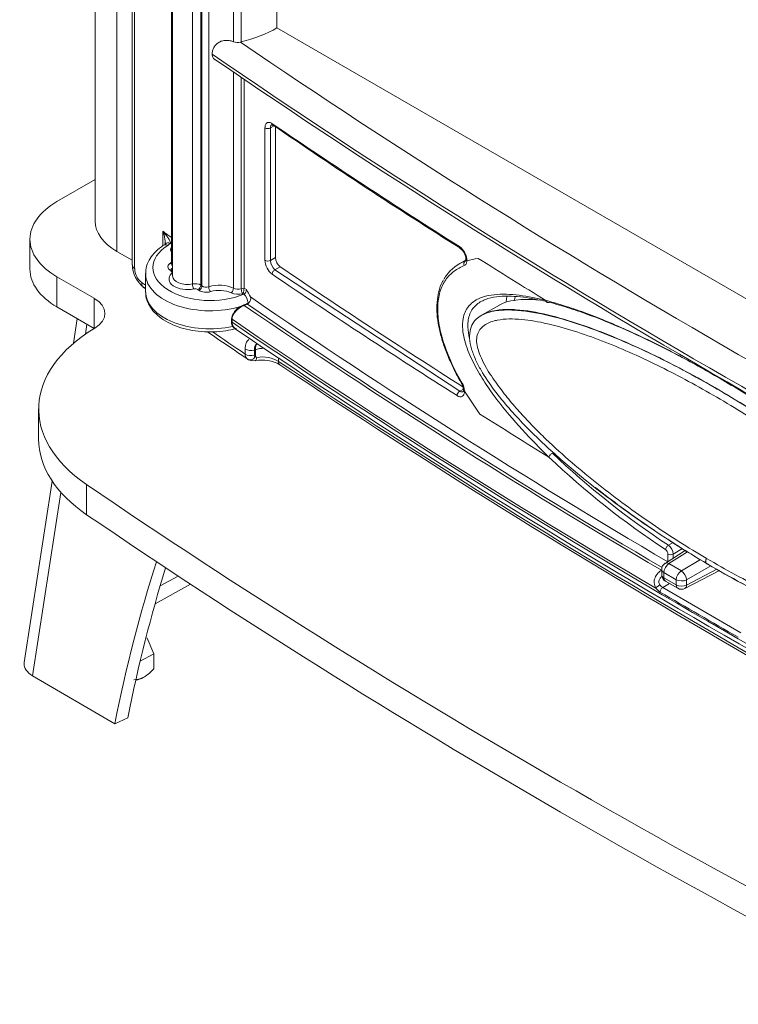
# Model space of a CAD drawing. Units: millimetres. Extents: x -3660555 to -1831732, y -10945 to 2924.
# Drawn here: x -1832609 to -1832414, y -9467 to -9200 of the extents above; entities that cross this region are included whole.
import ezdxf

# ---------------------------------------------------------------- set-up
doc = ezdxf.new("R2010")
doc.units = ezdxf.units.MM
doc.header["$LTSCALE"] = 0.2
doc.layers.add('2建築図', color=4, linetype='Continuous', lineweight=9)

msp = doc.modelspace()

# ---------------------------------------------------------------- linework, layer by layer
at = {"layer": '2建築図', "linetype": 'Continuous'}
for p, q in [((-1832539.19, -9202.62), (-1832539.19, -9082.13)), ((-1832562.1, -9272.09), (-1832562.1, -9084.64)), ((-1832559.86, -9272.43), (-1832559.86, -9084.98)), ((-1832559.55, -9272.65), (-1832559.55, -9085.2)), ((-1832557.68, -9272.85), (-1832557.68, -9085.41)), ((-1832550.97, -9206.41), (-1832550.97, -9085.79)), ((-1832548.88, -9206.46), (-1832548.88, -9085.96)), ((-1832567.8, -9142.02), (-1832567.8, -9266.65)), ((-1832567.5, -9141.33), (-1832567.5, -9269.93)), ((-1832578.47, -9145.8), (-1832578.47, -9266.86)), ((-1832577.81, -9145.04), (-1832577.81, -9267.94)), ((-1832582.67, -9263.25), (-1832582.67, -9161.35)), ((-1832588.53, -9167.67), (-1832588.53, -9255.08)), ((-1832539.19, -9202.62), (-1832281.54, -9351.37)), ((-1832550.97, -9273.24), (-1832550.97, -9214.58)), ((-1832548.88, -9273.41), (-1832548.88, -9215.99)), ((-1832548.12, -9273.21), (-1832548.12, -9216.51)), ((-1832542.44, -9265.67), (-1832542.44, -9229.74)), ((-1832539.95, -9229.19), (-1832540.97, -9229.78)), ((-1832540.97, -9229.78), (-1832540.97, -9265.7)), ((-1832539.6, -9229.43), (-1832539.6, -9264.92)), ((-1832598.9, -9249.75), (-1832588.53, -9243.77)), ((-1832570.2, -9261.78), (-1832570.2, -9257.78)), ((-1832606.22, -9259.96), (-1832606.22, -9268.12)), ((-1832567.8, -9261.21), (-1832568.08, -9261.01)), ((-1832582.67, -9263.25), (-1832578.47, -9265.67)), ((-1832540.97, -9265.7), (-1832539.6, -9264.92)), ((-1832538.31, -9267.43), (-1832539.73, -9268.25)), ((-1832488.27, -9265.81), (-1832489.73, -9266.65)), ((-1832588.8, -9275.99), (-1832598.9, -9270.17)), ((-1832598.9, -9278.33), (-1832598.9, -9270.17)), ((-1832574.85, -9269.27), (-1832574.85, -9274.17)), ((-1832567.9, -9268.61), (-1832568.22, -9268.4)), ((-1832539.73, -9268.25), (-1832489.56, -9301.18)), ((-1832559.86, -9272.43), (-1832559.55, -9272.65)), ((-1832560.31, -9273.84), (-1832560.63, -9273.62)), ((-1832548.2, -9274.86), (-1832548.39, -9274.73)), ((-1832548.12, -9273.21), (-1832547.49, -9273.64)), ((-1832588.8, -9284.16), (-1832598.9, -9278.33)), ((-1832588.8, -9284.16), (-1832588.8, -9275.99)), ((-1832549.05, -9278.17), (-1832548.15, -9277.75)), ((-1832548.07, -9277.94), (-1832548.94, -9278.34)), ((-1832547.03, -9277.31), (-1832546.81, -9277.22)), ((-1832547, -9277.41), (-1832546.81, -9277.22)), ((-1832478.8, -9277.81), (-1832483.47, -9280.5)), ((-1832593.37, -9281.52), (-1832594.4, -9288.18)), ((-1832590.76, -9283.03), (-1832591.18, -9285.71)), ((-1832551.51, -9282.47), (-1832551.51, -9281.65)), ((-1832551.35, -9281.68), (-1832551.35, -9282.5)), ((-1832547.83, -9291.12), (-1832547.83, -9289.74)), ((-1832545.32, -9290.01), (-1832545.32, -9291.39)), ((-1832545.05, -9289.92), (-1832545.05, -9291.87)), ((-1832538.77, -9292.17), (-1832538.77, -9293.08)), ((-1832489.56, -9301.18), (-1832488.56, -9300.59)), ((-1832484.11, -9307.41), (-1832488.28, -9301.15)), ((-1832603.87, -9306), (-1832603.87, -9314.16)), ((-1832600.19, -9325.59), (-1832607.8, -9374.78)), ((-1832590.84, -9334.68), (-1832590.84, -9326.52)), ((-1832597.82, -9328.64), (-1832605.52, -9378.38)), ((-1832432.94, -9342.97), (-1832431.68, -9342.24)), ((-1832428.34, -9344.38), (-1832433.82, -9347.88)), ((-1832427.76, -9344.74), (-1832432.78, -9347.95)), ((-1832429.08, -9343.89), (-1832431.63, -9345.37)), ((-1832433.05, -9347.39), (-1832433.05, -9345.36)), ((-1832431.63, -9345.37), (-1832431.63, -9346.48)), ((-1832429.42, -9349.89), (-1832424.21, -9346.88)), ((-1832422.64, -9346.5), (-1832422.61, -9346.64)), ((-1832434.81, -9349.75), (-1832434.74, -9349.71)), ((-1832434.74, -9349.56), (-1832434.74, -9350.99)), ((-1832430.8, -9352.32), (-1832434.15, -9350.38)), ((-1832434.15, -9350.38), (-1832434.15, -9351.8)), ((-1832432.78, -9347.95), (-1832429.42, -9349.89)), ((-1832428.46, -9354.7), (-1832419.1, -9349.84)), ((-1832421.44, -9348.55), (-1832428.01, -9352.34)), ((-1832428.01, -9353.76), (-1832419.76, -9349.48)), ((-1832570.87, -9353.98), (-1832566.02, -9351.32)), ((-1832434.15, -9351.8), (-1832430.8, -9353.74)), ((-1832433.74, -9352.72), (-1832430.39, -9354.65)), ((-1832430.8, -9353.74), (-1832430.8, -9352.32)), ((-1832428.01, -9352.34), (-1832428.01, -9353.76)), ((-1832572.27, -9358.83), (-1832562.64, -9353.55)), ((-1832434.47, -9354.45), (-1832432.6, -9353.38)), ((-1832434.47, -9354.45), (-1832413.26, -9366.7)), ((-1832574.76, -9368.13), (-1832574.39, -9368.19)), ((-1832574.39, -9368.2), (-1832574.39, -9368.19)), ((-1832574.39, -9368.2), (-1832572.62, -9372.39)), ((-1832572.62, -9372.39), (-1832576.32, -9374.42)), ((-1832572.63, -9376.48), (-1832572.62, -9372.39)), ((-1832605.52, -9378.38), (-1832583.23, -9391.4)), ((-1832575.5, -9378.87), (-1832575.17, -9378.69)), ((-1832579.69, -9389.75), (-1832583.23, -9391.4))]:
    msp.add_line(p, q, dxfattribs=at)
for centre, radius, start, end in [((-1832549.87, -9203.23), 3.36, 250.9102, 283.8299), ((-1831390.65, -7509.08), 2055.04, 235.68796, 244.31204), ((-1831391.87, -7511.65), 2059.28, 235.54946, 244.4328), ((-1831399.07, -7527.39), 2042.94, 235.51198, 244.43744), ((-1831497.48, -7694.12), 1855.41, 235.79583, 237.67345), ((-1831740.72, -8067.34), 1410.2, 235.46406, 237.93378), ((-1831567.67, -7846.57), 1731.07, 234.60975, 234.70697), ((-1832570.8, -9260.13), 1.7, 301.9787, 316.052), ((-1832492.46, -9265.9), 4.84, 0.8247, 54.4345), ((-1832491.7, -9265.5), 3.81, 1.7317, 53.6267), ((-1832536.24, -9264.78), 3.37, 182.4084, 232.1658), ((-1832570.72, -9266.85), 7.7, 180.1236, 233.7222), ((-1832537.38, -9265.45), 5.06, 182.4558, 232.1169), ((-1832537.45, -9265.57), 3.52, 182.1854, 229.6602), ((-1832481.95, -9284.03), 19.06, 98.0015, 107.3329), ((-1831449.95, -7619.4), 1943.96, 237.84316, 238.48112), ((-1832572.68, -9267.73), 5.13, 182.3512, 231.0964), ((-1831497.88, -7735.54), 1854.69, 235.79559, 237.6501), ((-1831490.37, -7730.42), 1885.2, 234.84312, 234.8824), ((-1831865.13, -8273.37), 1226.26, 234.6124, 234.63595), ((-1832553, -9273.11), 4.88, 340.6289, 358.891), ((-1832555.63, -9279.47), 10.01, 22.6008, 35.6094), ((-1832547.78, -9276.11), 1.47, 311.1277, 19.5368), ((-1831471.12, -7705.44), 1903.07, 235.59627, 239.63791), ((-1832547.08, -9282.18), 4.47, 116.1393, 173.309), ((-1831468.29, -7700.15), 1911.89, 235.6136, 239.63343), ((-1832548.63, -9275.84), 2.27, 308.319, 316.0184), ((-1831468.02, -7700.61), 1910.92, 235.61463, 239.61297), ((-1832549.33, -9282.49), 2.19, 179.509, 211.3803), ((-1831465.68, -7696.22), 1921.56, 235.59804, 239.65898), ((-1831389.65, -7576.19), 2064.23, 235.75188, 244.21596), ((-1832549.27, -9282.51), 2.08, 179.558, 211.8384), ((-1831865.13, -8273.37), 1226.26, 235.59197, 236.20983), ((-1831490.37, -7730.42), 1885.2, 235.55523, 235.88037), ((-1831392.18, -7581.51), 2059.41, 235.76849, 244.22735), ((-1832543.33, -9289.84), 2, 127.2073, 184.8782), ((-1832546.23, -9291.22), 1.6, 176.395, 235.8057), ((-1832544.79, -9291.41), 0.537, 178.1054, 240.1169), ((-1832545.73, -9290.38), 2.58, 229.7805, 284.1966), ((-1832543.22, -9302.64), 9.92, 60.6912, 100.9366), ((-1832544.73, -9291.54), 0.46, 225.8781, 281.2797), ((-1831285.22, -7417.44), 2255.98, 236.24402, 243.6223), ((-1831286.07, -7420.29), 2253.7, 236.24268, 243.61883), ((-1832492.03, -9300.94), 3.48, 2.7058, 31.7749), ((-1832492.97, -9301.4), 4.69, 3.0055, 30.8713), ((-1831449.18, -7660.11), 1945.42, 237.86058, 238.51058), ((-1832307.3, -9152.34), 228.31, 226.511, 236.6116), ((-1832307.29, -9152.36), 229.72, 226.5209, 236.612), ((-1832434.62, -9345.44), 1.57, 2.9099, 54.381), ((-1832434.77, -9345.53), 3.15, 3.0358, 54.5107), ((-1832432.74, -9349.56), 2, 122.5969, 180), ((-1832432.74, -9350.99), 2, 180, 240), ((-1832433.03, -9352.21), 4.08, 215.6083, 238.1613), ((-1832433.05, -9352.17), 2.68, 215.2957, 238.1276), ((-1831391.13, -7571.83), 2066.92, 239.66034, 240.33966), ((-1832429.39, -9352.92), 2, 240, 297.4031), ((-1832581.14, -9369.26), 11.16, 302.306, 319.6974), ((-1832577.9, -9374.21), 5.24, 268.4021, 297.1976)]:
    msp.add_arc(centre, radius, start, end, dxfattribs=at)
for centre, major_axis, ratio, start_param, end_param in [((-1832561.81, -9189.56), (32, 0), 0.57735, 5.128289, 5.497787), ((-1832549.69, -9205.4), (2, 0), 0.57735, -1.25484, -1.154896), ((-1832541.67, -9229.37), (-1, 0), 0.57735, 0.702579, 2.356194), ((-1832539.73, -9228.25), (0.562, 0.827), 0.622397, 2.400362, 3.165273), ((-1832539.73, -9228.25), (0.562, 0.827), 0.622397, 3.165273, 3.242306), ((-1832581.22, -9259.96), (25, 0), 0.57735, 2.356194, 3.926991), ((-1832568.53, -9255.08), (20, 0), 0.57735, 3.141593, 3.926991), ((-1832557.35, -9267.64), (15.5, 0), 0.57735, 2.404803, 5.343244), ((-1832568.83, -9263.26), (1.07, -1.69), 0.604721, 2.33068, 3.141476), ((-1832568.08, -9262.64), (1.49, -1.33), 0.725813, 2.145591, 3.124156), ((-1832572.53, -9259.69), (5, 0), 0.57735, 5.546395, 5.807407), ((-1832565.58, -9262.71), (2.5, 0), 0.57735, 2.664526, 3.638366), ((-1832488.91, -9261.58), (0.535, 0.845), 0.603284, 2.380272, 3.159308), ((-1832575.47, -9266.86), (3, 0), 0.57735, 3.141593, 3.818406), ((-1832566.3, -9267.47), (2.5, 0), 0.57735, 2.470286, 3.839724), ((-1832572.18, -9264.77), (-5, 0), 0.57735, -3.812899, -3.647955), ((-1832568.26, -9265.75), (-0.588, 0.809), 0.639325, 2.292256, 2.916292), ((-1832568.22, -9267.58), (-0.567, -0.824), 0.625473, 0.83301, 2.055986), ((-1832566.3, -9266.65), (1.5, 0), 0.57735, 3.141593, 3.790696), ((-1832541.67, -9265.3), (1, 0), 0.57735, 3.844172, 5.497787), ((-1830900.57, -8464.56), (-2148.49, 0), 0.57735, 0.703976, 0.738936), ((-1832487.59, -9266.72), (0.375, -0.927), 0.833376, 3.255371, 4.796832), ((-1832486.89, -9265.44), (0.999, -0.047), 0.610017, 3.122918, 3.910568), ((-1832581.22, -9268.12), (25, 0), 0.57735, 3.141593, 3.926991), ((-1832557.35, -9269.27), (17.5, 0), 0.57735, 3.159603, 5.206544), ((-1832563.5, -9270.74), (5, 0), 0.57735, 2.608765, 5.070684), ((-1832567.9, -9267.8), (-0.567, -0.824), 0.625473, 0.83301, 1.385766), ((-1832568.67, -9268.99), (-1, 0), 0.57735, 2.608765, 3.839724), ((-1832567.81, -9268.46), (-0.7, 0.715), 0.703309, 2.193751, 2.55801), ((-1832563.5, -9269.93), (4, 0), 0.57735, 3.119331, 3.141593), ((-1832563.5, -9269.93), (4, 0), 0.57735, 3.141593, 5.070684), ((-1832539.73, -9269.07), (0.562, 0.827), 0.622397, 0.829565, 2.400362), ((-1832573.57, -9270.64), (1.73, 2.45), 0.64117, 2.410673, 3.154294), ((-1832561.4, -9273.17), (-2, 0), 0.57735, 3.839724, 5.070684), ((-1832561.75, -9272.63), (0.211, -0.977), 0.286327, 4.06566, 5.636456), ((-1832560.63, -9272.8), (-0.567, -0.824), 0.625473, 0.83301, 2.403806), ((-1832560.31, -9273.02), (-0.567, -0.824), 0.625473, 0.83301, 2.403806), ((-1832558.4, -9272.09), (-1.5, 0), 0.57735, 0.698132, 2.06757), ((-1832554.82, -9275.9), (-6, 0), 0.57735, 4.016261, 5.209163), ((-1832557.21, -9273.36), (0.299, -0.954), 0.389136, 4.035013, 5.605809), ((-1832557.35, -9274.17), (17.5, 0), 0.57735, 3.141593, 5.071593), ((-1832561.4, -9273.99), (1, 0), 0.57735, 0.698132, 1.929091), ((-1832558.4, -9272.91), (2.5, 0), 0.57735, 3.839724, 5.209163), ((-1832554.82, -9276.72), (5, 0), 0.57735, 0.874669, 2.06757), ((-1832551.62, -9273.68), (-0.435, -0.901), 0.523579, 0.744575, 2.315372), ((-1832549.69, -9273.17), (3, 0), 0.57735, 4.016261, 5.128289), ((-1832549.69, -9272.35), (-2, 0), 0.57735, 0.874669, 1.986697), ((-1832561.81, -9256.51), (32, 0), 0.57735, -1.154896, -1.128599), ((-1832548.48, -9273.94), (0.247, -0.969), 0.329876, 4.054328, 5.625124), ((-1832548.2, -9276.5), (-0.78, 1.84), 0.481599, 4.063016, 5.563988), ((-1832595.88, -9280.08), (-10, 0), 0.57735, 2.379195, 3.92699), ((-1832548.98, -9278.24), (0.075, -0.13), 0.211336, 3.967893, 5.48071), ((-1832557.35, -9269.16), (17.5, 0), 0.57735, -1.017082, -0.939941), ((-1832548.07, -9277.81), (0.05, -0.141), 0.429355, 4.088661, 5.589633), ((-1832557.35, -9269.27), (17.64, 0), 0.57735, -1.017082, -0.960005), ((-1832546.94, -9277.38), (0.058, -0.138), 0.481599, 4.063016, 4.778919), ((-1832415.44, -9321.83), (65.54, -42), 0.268851, 2.654283, 3.00767), ((-1832465.49, -9276.18), (0.245, 0.969), 0.736216, 2.167834, 3.747369), ((-1832551.46, -9281.74), (0.15, 0), 0.57735, 0.699485, 1.910551), ((-1832551.46, -9282.55), (0.15, 0), 0.57735, 0.699485, 1.910551), ((-1832551.14, -9283.71), (0.127, 0.079), 0.644685, 0.322111, 1.583691), ((-1832548.87, -9306), (55, 0), 0.57735, 2.379196, 3.8442), ((-1832543.08, -9291.93), (-1.24, 3.8), 0.402436, 0.14985, 0.888374), ((-1832546.29, -9289), (-2, 0), 0.57735, 0.698715, 2.077111), ((-1832546.29, -9290.38), (-2, 0), 0.57735, 0.698715, 2.077111), ((-1832542.59, -9292.43), (5, 0), 0.57735, 1.578592, 2.086195), ((-1832542.59, -9294.45), (-4.99, 0.47), 0.503256, 3.891199, 5.183413), ((-1832546.04, -9290.87), (1.05, 1.7), 0.692976, 3.106355, 4.541269), ((-1832545.47, -9290.94), (-0.37, 1.97), 0.38135, 3.142352, 4.077755), ((-1832537.24, -9292.34), (1.12, 1.66), 0.627701, 2.397638, 3.128341), ((-1832537.24, -9292.34), (1.12, 1.66), 0.627701, 3.128341, 3.149902), ((-1832488.2, -9298.6), (0.867, 0.499), 0.056008, 2.557605, 3.109102), ((-1832488.2, -9298.6), (0.867, 0.499), 0.056008, 3.109102, 3.149169), ((-1832489.56, -9301.99), (0.535, 0.845), 0.603528, 0.80972, 2.380516), ((-1832487.54, -9300.76), (1, 0.021), 0.56187, 3.124737, 3.870147), ((-1832548.87, -9314.16), (55, 0), 0.57735, 3.141593, 3.8442), ((-1832464.63, -9318.65), (0.693, 0.721), 0.408281, 0.902036, 2.481139), ((-1830839.39, -8470.28), (-2295, 0), 0.57735, 0.702607, 0.868189), ((-1830839.39, -8478.44), (-2295, 0), 0.57735, 0.702607, 0.868189), ((-1832432.99, -9343.76), (0.553, 0.833), 0.543011, 0.820339, 2.391707), ((-1832510.26, -9466.42), (12.67, 209.48), 0.391411, 0.990604, 1.228302), ((-1832432.74, -9349.56), (1.08, -1.68), 0.576955, 2.330375, 3.141593), ((-1832432.34, -9344.96), (1, 0), 0.57735, 3.918743, 5.497787), ((-1832421.79, -9346.73), (0.76, 1.29), 0.572122, 1.732352, 3.189517), ((-1832421.72, -9346.77), (0.76, 1.29), 0.572321, 1.732215, 3.476517), ((-1832506.72, -9464.77), (12.67, 209.48), 0.391411, 1.009651, 1.228302), ((-1832434.81, -9350.57), (0.5, -0.866), 0.57735, -4.02311, -3.926991), ((-1832432.74, -9349.56), (2, 0), 0.57735, 3.141593, 3.926991), ((-1832432.74, -9349.56), (-1, -1.73), 0.57735, 3.953171, 5.497787), ((-1832429.39, -9351.5), (-1, -1.73), 0.57735, 3.953171, 5.497787), ((-1832429.39, -9351.5), (1, -1.73), 0.546739, 0.785741, 2.355852), ((-1832432.74, -9350.99), (2, 0), 0.57735, 3.141593, 3.926991), ((-1832432.74, -9350.99), (1, 1.73), 0.57735, 2.356194, 3.141593), ((-1832429.39, -9351.5), (2, 0), 0.57735, 3.926991, 5.471607), ((-1832435.63, -9354.18), (0.805, 0.593), 0.165637, 0.946675, 2.521673), ((-1832434.47, -9355.27), (0.505, 0.863), 0.581289, 0.788844, 2.359641), ((-1832429.39, -9352.92), (2, 0), 0.57735, 3.926991, 5.471607), ((-1832429.39, -9352.92), (1, 1.73), 0.57735, 2.356194, 3.141593), ((-1832429.39, -9352.92), (-0.92, 1.78), 0.576955, 3.141593, 3.95281), ((-1832579.83, -9376.08), (-6.5, 0.01), 0.575245, 1.935193, 2.299414)]:
    msp.add_ellipse(centre, major_axis=major_axis, ratio=ratio, start_param=start_param, end_param=end_param, dxfattribs=at)
for points, knots in [([(-1832556.79, -9209.76), (-1832556.79, -9209.45), (-1832556.75, -9209.15), (-1832556.58, -9208.54), (-1832556.46, -9208.23), (-1832556.22, -9207.79), (-1832556.12, -9207.65), (-1832555.92, -9207.38), (-1832555.81, -9207.25), (-1832555.44, -9206.89), (-1832555.17, -9206.68), (-1832554.71, -9206.42), (-1832554.55, -9206.34), (-1832554.23, -9206.22), (-1832554.06, -9206.17), (-1832553.56, -9206.04), (-1832553.21, -9206.01), (-1832552.53, -9206.01), (-1832552.2, -9206.05), (-1832551.56, -9206.19), (-1832551.26, -9206.29), (-1832550.97, -9206.41)], [0, 0, 0, 0, 0.125, 0.125, 0.25, 0.25, 0.3125, 0.3125, 0.375, 0.375, 0.5, 0.5, 0.5625, 0.5625, 0.625, 0.625, 0.75, 0.75, 0.875, 0.875, 1, 1, 1, 1]), ([(-1832555.9, -9211.32), (-1832555.95, -9211.28), (-1832556.01, -9211.24), (-1832556.14, -9211.14), (-1832556.21, -9211.08), (-1832556.35, -9210.94), (-1832556.41, -9210.87), (-1832556.57, -9210.65), (-1832556.65, -9210.48), (-1832556.76, -9210.13), (-1832556.79, -9209.95), (-1832556.79, -9209.76)], [0.5831354, 0.5831354, 0.5831354, 0.5831354, 0.625, 0.625, 0.6875, 0.6875, 0.75, 0.75, 0.875, 0.875, 1, 1, 1, 1]), ([(-1832542.44, -9229.74), (-1832542.44, -9229.58), (-1832542.42, -9229.43), (-1832542.37, -9229.15), (-1832542.34, -9229.02), (-1832542.24, -9228.79), (-1832542.18, -9228.69), (-1832542.04, -9228.52), (-1832541.96, -9228.45), (-1832541.78, -9228.35), (-1832541.68, -9228.31), (-1832541.46, -9228.28), (-1832541.35, -9228.28), (-1832541.12, -9228.32), (-1832541, -9228.35), (-1832540.74, -9228.46), (-1832540.62, -9228.53), (-1832540.49, -9228.62)], [0, 0, 0, 0, 0.125, 0.125, 0.25, 0.25, 0.375, 0.375, 0.5, 0.5, 0.625, 0.625, 0.75, 0.75, 0.875, 0.875, 1, 1, 1, 1]), ([(-1832540.61, -9228.89), (-1832540.66, -9228.93), (-1832540.71, -9228.97), (-1832540.8, -9229.08), (-1832540.84, -9229.15), (-1832540.93, -9229.37), (-1832540.97, -9229.56), (-1832540.97, -9229.78)], [0.5031084, 0.5031084, 0.5031084, 0.5031084, 0.625, 0.625, 0.75, 0.75, 1, 1, 1, 1]), ([(-1832540.64, -9228.91), (-1832540.64, -9228.91), (-1832540.62, -9228.91), (-1832540.46, -9228.95), (-1832540.32, -9229.06), (-1832540.28, -9229.09)], [0.3484341, 0.3484341, 0.3484341, 0.3484341, 0.5721681, 0.9106131, 1, 1, 1, 1]), ([(-1832569.53, -9260.8), (-1832569.53, -9260.73), (-1832569.53, -9260.67), (-1832569.54, -9260.42), (-1832569.55, -9260.23), (-1832569.63, -9259.65), (-1832569.71, -9259.26), (-1832569.92, -9258.51), (-1832570.05, -9258.14), (-1832570.2, -9257.78)], [0.3350688, 0.3350688, 0.3350688, 0.3350688, 0.375, 0.375, 0.5, 0.5, 0.75, 0.75, 1, 1, 1, 1]), ([(-1832570.2, -9257.78), (-1832569.95, -9258.04), (-1832569.72, -9258.3), (-1832569.27, -9258.84), (-1832569.06, -9259.11), (-1832568.68, -9259.66), (-1832568.51, -9259.93), (-1832568.29, -9260.35), (-1832568.23, -9260.49), (-1832568.13, -9260.76), (-1832568.09, -9260.89), (-1832568.08, -9261.01)], [0, 0, 0, 0, 0.25, 0.25, 0.5, 0.5, 0.75, 0.75, 0.875, 0.875, 1, 1, 1, 1]), ([(-1832569.9, -9261.57), (-1832570.35, -9261.88), (-1832571.45, -9262.63), (-1832573.02, -9264.17), (-1832574.25, -9266.15), (-1832574.86, -9268.01), (-1832574.79, -9269.08), (-1832574.76, -9269.5)], [0, 0, 0, 0, 0.137591, 0.396856, 0.627674, 0.874868, 1, 1, 1, 1]), ([(-1832569.54, -9260.79), (-1832569.54, -9260.83), (-1832569.52, -9261.01), (-1832569.57, -9261.25), (-1832569.62, -9261.37), (-1832569.63, -9261.36), (-1832569.58, -9261.31), (-1832569.56, -9261.3)], [0, 0, 0, 0, 0.081449, 0.422339, 0.682222, 0.902889, 1, 1, 1, 1]), ([(-1832567.81, -9266.65), (-1832567.81, -9266.67), (-1832567.81, -9266.69), (-1832567.81, -9266.7), (-1832567.81, -9266.7)], [0, 0, 0, 0, 0.2651048, 0.3975858, 0.3975858, 0.3975858, 0.3975858]), ([(-1832488.33, -9267.11), (-1832489.32, -9267.51), (-1832490.25, -9268.01), (-1832491.95, -9269.28), (-1832492.72, -9270.06), (-1832494.03, -9271.92), (-1832494.56, -9272.99), (-1832495.31, -9275.51), (-1832495.52, -9276.94), (-1832495.58, -9280), (-1832495.43, -9281.67), (-1832494.81, -9285.11), (-1832494.34, -9286.87), (-1832492.53, -9292.2), (-1832490.86, -9295.66), (-1832488.94, -9298.99)], [0, 0, 0, 0, 0.125, 0.125, 0.25, 0.25, 0.375, 0.375, 0.5, 0.5, 0.625, 0.625, 0.75, 0.75, 1, 1, 1, 1]), ([(-1832493.78, -9270.68), (-1832493.62, -9270.4), (-1832493.45, -9270.13), (-1832491.91, -9267.92), (-1832490.1, -9266.67), (-1832488.05, -9265.84)], [0.7168556, 0.7168556, 0.7168556, 0.7168556, 0.75, 0.75, 1, 1, 1, 1]), ([(-1832487.63, -9265.83), (-1832487.64, -9266), (-1832487.66, -9266.14), (-1832487.73, -9266.42), (-1832487.77, -9266.54), (-1832487.9, -9266.76), (-1832487.97, -9266.86), (-1832488.13, -9267.01), (-1832488.23, -9267.07), (-1832488.33, -9267.11)], [0, 0, 0, 0, 0.25, 0.25, 0.5, 0.5, 0.75, 0.75, 1, 1, 1, 1]), ([(-1832487.9, -9265.38), (-1832487.9, -9265.47), (-1832487.91, -9265.68), (-1832487.98, -9265.8), (-1832487.99, -9265.81), (-1832487.99, -9265.81)], [0, 0, 0, 0, 0.189899, 0.527541, 0.6759643, 0.6759643, 0.6759643, 0.6759643]), ([(-1832493.97, -9270.97), (-1832494.12, -9271.2), (-1832494.67, -9272.06), (-1832495.33, -9274.15), (-1832495.8, -9277.04), (-1832495.81, -9280.24), (-1832495.36, -9283.59), (-1832494.48, -9287.05), (-1832493.21, -9290.68), (-1832491.54, -9294.47), (-1832490.07, -9297.41), (-1832489.2, -9298.83), (-1832489.05, -9299.09)], [0, 0, 0, 0, 0.035314, 0.150768, 0.267261, 0.382137, 0.493366, 0.602102, 0.717681, 0.842129, 0.975615, 1, 1, 1, 1]), ([(-1832574.76, -9274.41), (-1832574.77, -9274.78), (-1832574.78, -9275.76), (-1832574.14, -9277.51), (-1832572.91, -9279.4), (-1832571.11, -9281.12), (-1832568.81, -9282.59), (-1832566.06, -9283.78), (-1832563, -9284.62), (-1832559.72, -9285.09), (-1832556.39, -9285.17), (-1832553.09, -9284.88), (-1832551.25, -9284.43), (-1832550.21, -9284.18)], [0, 0, 0, 0, 0.042615, 0.132631, 0.223424, 0.317577, 0.415067, 0.514198, 0.6134, 0.712316, 0.811055, 0.90985, 1, 1, 1, 1]), ([(-1832548.2, -9274.86), (-1832548.09, -9274.83), (-1832547.98, -9274.76), (-1832547.8, -9274.59), (-1832547.72, -9274.48), (-1832547.6, -9274.24), (-1832547.56, -9274.12), (-1832547.51, -9273.87), (-1832547.49, -9273.75), (-1832547.49, -9273.64)], [0, 0, 0, 0, 0.25, 0.25, 0.5, 0.5, 0.75, 0.75, 1, 1, 1, 1]), ([(-1832488.77, -9282.38), (-1832488.75, -9282.1), (-1832488.71, -9281.83), (-1832488.55, -9280.88), (-1832488.37, -9280.26), (-1832487.63, -9278.59), (-1832486.93, -9277.75), (-1832485.27, -9276.44), (-1832484.34, -9275.99), (-1832482.36, -9275.33), (-1832481.3, -9275.12), (-1832478.04, -9274.77), (-1832475.76, -9274.88), (-1832471.08, -9275.46), (-1832468.67, -9275.95), (-1832466.21, -9276.57)], [0.5192524, 0.5192524, 0.5192524, 0.5192524, 0.53125, 0.53125, 0.5625, 0.5625, 0.625, 0.625, 0.6875, 0.6875, 0.75, 0.75, 0.875, 0.875, 1, 1, 1, 1]), ([(-1832466.04, -9276.89), (-1832468.16, -9276.37), (-1832470.24, -9275.97), (-1832474.54, -9275.41), (-1832476.75, -9275.3), (-1832479.9, -9275.59), (-1832480.93, -9275.77), (-1832482.9, -9276.38), (-1832483.82, -9276.8), (-1832485.46, -9278.02), (-1832486.17, -9278.81), (-1832487.1, -9280.8), (-1832487.35, -9281.95), (-1832487.37, -9283.25)], [0.0132139, 0.0132139, 0.0132139, 0.0132139, 0.125, 0.125, 0.25, 0.25, 0.3125, 0.3125, 0.375, 0.375, 0.4375, 0.4375, 0.4920296, 0.4920296, 0.4920296, 0.4920296]), ([(-1832476.95, -9277.02), (-1832476.95, -9276.89), (-1832476.94, -9276.76), (-1832476.9, -9276.2), (-1832476.85, -9275.8), (-1832476.76, -9275.41)], [0.225322576, 0.225322576, 0.225322576, 0.225322576, 0.2265625, 0.2265625, 0.230571482, 0.230571482, 0.230571482, 0.230571482]), ([(-1832474.47, -9275.44), (-1832474.57, -9275.73), (-1832474.65, -9276.03), (-1832474.73, -9276.44), (-1832474.75, -9276.54), (-1832474.76, -9276.64)], [0.766164551, 0.766164551, 0.766164551, 0.766164551, 0.76953125, 0.76953125, 0.770551528, 0.770551528, 0.770551528, 0.770551528]), ([(-1832548.94, -9278.34), (-1832549.27, -9278.53), (-1832549.58, -9278.75), (-1832550.01, -9279.12), (-1832550.15, -9279.25), (-1832550.41, -9279.52), (-1832550.53, -9279.66), (-1832550.75, -9279.95), (-1832550.85, -9280.11), (-1832551.03, -9280.41), (-1832551.1, -9280.57), (-1832551.22, -9280.88), (-1832551.27, -9281.05), (-1832551.33, -9281.37), (-1832551.35, -9281.52), (-1832551.35, -9281.68)], [0, 0, 0, 0, 0.25, 0.25, 0.375, 0.375, 0.5, 0.5, 0.625, 0.625, 0.75, 0.75, 0.875, 0.875, 1, 1, 1, 1]), ([(-1832430.08, -9291.57), (-1832430.5, -9291.35), (-1832430.93, -9291.13), (-1832435.22, -9288.9), (-1832439.05, -9287.03), (-1832446.66, -9283.58), (-1832450.43, -9282), (-1832456.04, -9279.91), (-1832457.9, -9279.26), (-1832461.61, -9278.08), (-1832463.45, -9277.54), (-1832465.28, -9277.08)], [0.6112247, 0.6112247, 0.6112247, 0.6112247, 0.625, 0.625, 0.75, 0.75, 0.875, 0.875, 0.9375, 0.9375, 1, 1, 1, 1]), ([(-1832465.13, -9276.85), (-1832463.65, -9277.25), (-1832462.16, -9277.69), (-1832458.8, -9278.77), (-1832456.93, -9279.42), (-1832451.29, -9281.52), (-1832447.5, -9283.1), (-1832439.86, -9286.57), (-1832436.01, -9288.45), (-1832428.25, -9292.48), (-1832424.34, -9294.62), (-1832418.43, -9298.03), (-1832416.45, -9299.2), (-1832412.5, -9301.6), (-1832410.52, -9302.82), (-1832404.6, -9306.58), (-1832400.65, -9309.2), (-1832392.76, -9314.71), (-1832388.82, -9317.59), (-1832382.92, -9322.15), (-1832380.95, -9323.71), (-1832377.03, -9326.94), (-1832375.07, -9328.6), (-1832373.11, -9330.32)], [0.0122467, 0.0122467, 0.0122467, 0.0122467, 0.0625, 0.0625, 0.125, 0.125, 0.25, 0.25, 0.375, 0.375, 0.5, 0.5, 0.5625, 0.5625, 0.625, 0.625, 0.75, 0.75, 0.875, 0.875, 0.9375, 0.9375, 1, 1, 1, 1]), ([(-1832422.2, -9348.13), (-1832416.07, -9351.73), (-1832409.94, -9355.03), (-1832397.72, -9360.92), (-1832391.63, -9363.53), (-1832382.61, -9366.7), (-1832379.62, -9367.63), (-1832373.71, -9369.15), (-1832370.8, -9369.73), (-1832366.54, -9370.18), (-1832365.14, -9370.26), (-1832362.42, -9370.21), (-1832361.09, -9370.08), (-1832358.59, -9369.48), (-1832357.4, -9369.03), (-1832355.37, -9367.56), (-1832354.52, -9366.51), (-1832354.03, -9364.66), (-1832353.96, -9364.26), (-1832353.88, -9363.43), (-1832353.88, -9362.99), (-1832353.96, -9361.62), (-1832354.14, -9360.64), (-1832354.71, -9358.67), (-1832355.1, -9357.67), (-1832355.99, -9355.72), (-1832356.49, -9354.76), (-1832358.11, -9351.95), (-1832359.35, -9350.16), (-1832361.91, -9346.74), (-1832363.25, -9345.11), (-1832367.38, -9340.39), (-1832370.25, -9337.47), (-1832376.09, -9331.93), (-1832379.05, -9329.32), (-1832388.02, -9321.81), (-1832394.1, -9317.25), (-1832406.29, -9308.78), (-1832412.42, -9304.87), (-1832424.68, -9297.67), (-1832430.81, -9294.37), (-1832443.03, -9288.47), (-1832449.12, -9285.86), (-1832458.14, -9282.68), (-1832461.13, -9281.75), (-1832467.03, -9280.24), (-1832469.95, -9279.65), (-1832474.21, -9279.2), (-1832475.61, -9279.12), (-1832478.34, -9279.17), (-1832479.66, -9279.3), (-1832482.16, -9279.88), (-1832483.36, -9280.33), (-1832485.39, -9281.8), (-1832486.24, -9282.84), (-1832486.85, -9285.05), (-1832486.93, -9285.89), (-1832486.83, -9287.72), (-1832486.65, -9288.7), (-1832486.09, -9290.66), (-1832485.7, -9291.66), (-1832484.82, -9293.62), (-1832484.32, -9294.57), (-1832482.7, -9297.39), (-1832481.47, -9299.18), (-1832478.91, -9302.6), (-1832477.56, -9304.23), (-1832473.43, -9308.96), (-1832470.57, -9311.88), (-1832464.73, -9317.41), (-1832461.76, -9320.03), (-1832452.79, -9327.54), (-1832446.72, -9332.1), (-1832434.53, -9340.58), (-1832428.4, -9344.49), (-1832422.27, -9348.09)], [0, 0, 0, 0, 0.0625, 0.0625, 0.125, 0.125, 0.15625, 0.15625, 0.1875, 0.1875, 0.203125, 0.203125, 0.21875, 0.21875, 0.234375, 0.234375, 0.25, 0.25, 0.253906, 0.253906, 0.257812, 0.257812, 0.265625, 0.265625, 0.273438, 0.273438, 0.28125, 0.28125, 0.296875, 0.296875, 0.3125, 0.3125, 0.34375, 0.34375, 0.375, 0.375, 0.4375, 0.4375, 0.5, 0.5, 0.5625, 0.5625, 0.625, 0.625, 0.65625, 0.65625, 0.6875, 0.6875, 0.703125, 0.703125, 0.71875, 0.71875, 0.734375, 0.734375, 0.75, 0.75, 0.757812, 0.757812, 0.765625, 0.765625, 0.773438, 0.773438, 0.78125, 0.78125, 0.796875, 0.796875, 0.8125, 0.8125, 0.84375, 0.84375, 0.875, 0.875, 0.9375, 0.9375, 1, 1, 1, 1]), ([(-1832353.57, -9362.9), (-1832353.57, -9361.11), (-1832354.14, -9359.07), (-1832355.41, -9356.13), (-1832355.9, -9355.15), (-1832356.97, -9353.26), (-1832357.53, -9352.35), (-1832359.32, -9349.66), (-1832360.62, -9347.93), (-1832363.3, -9344.65), (-1832364.69, -9343.07), (-1832368.92, -9338.5), (-1832371.83, -9335.67), (-1832377.73, -9330.28), (-1832380.73, -9327.72), (-1832389.77, -9320.37), (-1832395.87, -9315.89), (-1832408.11, -9307.56), (-1832414.24, -9303.72), (-1832426.5, -9296.64), (-1832432.63, -9293.4), (-1832444.82, -9287.63), (-1832450.88, -9285.09), (-1832459.83, -9282.05), (-1832462.8, -9281.17), (-1832468.64, -9279.78), (-1832471.51, -9279.27), (-1832475.69, -9279), (-1832477.05, -9278.99), (-1832479.67, -9279.21), (-1832480.94, -9279.44), (-1832482.2, -9279.91), (-1832482.29, -9279.94), (-1832482.38, -9279.98)], [0, 0, 0, 0, 0.015625, 0.015625, 0.0234375, 0.0234375, 0.03125, 0.03125, 0.046875, 0.046875, 0.0625, 0.0625, 0.09375, 0.09375, 0.125, 0.125, 0.1875, 0.1875, 0.25, 0.25, 0.3125, 0.3125, 0.375, 0.375, 0.40625, 0.40625, 0.4375, 0.4375, 0.453125, 0.453125, 0.46875, 0.46875, 0.4699357, 0.4699357, 0.4699357, 0.4699357]), ([(-1832550.35, -9284.22), (-1832550.48, -9284.23), (-1832550.61, -9284.2), (-1832550.81, -9284.07), (-1832550.89, -9284), (-1832551.04, -9283.84), (-1832551.12, -9283.74), (-1832551.19, -9283.63)], [0.5393602, 0.5393602, 0.5393602, 0.5393602, 0.75, 0.75, 0.875, 0.875, 1, 1, 1, 1]), ([(-1832551.04, -9283.61), (-1832550.96, -9283.73), (-1832550.89, -9283.83), (-1832550.75, -9283.99), (-1832550.68, -9284.06), (-1832550.62, -9284.11)], [0, 0, 0, 0, 0.125, 0.125, 0.2416328, 0.2416328, 0.2416328, 0.2416328]), ([(-1832465.35, -9319.05), (-1832467.83, -9316.67), (-1832470.26, -9314.2), (-1832475.02, -9308.99), (-1832477.35, -9306.25), (-1832480.66, -9301.88), (-1832481.72, -9300.38), (-1832483.76, -9297.26), (-1832484.73, -9295.64), (-1832486.46, -9292.3), (-1832487.24, -9290.56), (-1832488.38, -9287.1), (-1832488.74, -9285.36), (-1832488.82, -9283.3), (-1832488.81, -9282.83), (-1832488.77, -9282.38)], [0, 0, 0, 0, 0.125, 0.125, 0.25, 0.25, 0.3125, 0.3125, 0.375, 0.375, 0.4375, 0.4375, 0.5, 0.5, 0.5192524, 0.5192524, 0.5192524, 0.5192524]), ([(-1832487.37, -9283.25), (-1832487.37, -9283.44), (-1832487.36, -9283.63), (-1832487.32, -9284.79), (-1832487.15, -9285.81), (-1832486.9, -9286.85)], [0.4920296, 0.4920296, 0.4920296, 0.4920296, 0.5, 0.5, 0.53866487, 0.53866487, 0.53866487, 0.53866487]), ([(-1832479.39, -9281.93), (-1832479.53, -9281.96), (-1832479.68, -9281.99), (-1832480.98, -9282.3), (-1832482.07, -9282.71), (-1832483.83, -9283.99), (-1832484.51, -9284.86), (-1832484.95, -9286.5), (-1832485.02, -9287.1), (-1832484.94, -9288.41), (-1832484.81, -9289.13), (-1832484.38, -9290.64), (-1832484.07, -9291.45), (-1832483.33, -9293.08), (-1832482.9, -9293.91), (-1832481.54, -9296.27), (-1832480.5, -9297.81), (-1832479.4, -9299.3)], [0, 0, 0, 0, 0.024123, 0.024123, 0.222191, 0.222191, 0.420259, 0.420259, 0.519293, 0.519293, 0.618327, 0.618327, 0.717361, 0.717361, 0.816395, 0.816395, 1, 1, 1, 1]), ([(-1832361.38, -9350.08), (-1832363.52, -9347.23), (-1832365.83, -9344.61), (-1832370.55, -9339.64), (-1832372.98, -9337.28), (-1832380.33, -9330.53), (-1832385.34, -9326.4), (-1832395.41, -9318.66), (-1832400.47, -9315.07), (-1832410.62, -9308.32), (-1832415.71, -9305.17), (-1832425.86, -9299.3), (-1832430.94, -9296.59), (-1832441.04, -9291.65), (-1832446.07, -9289.42), (-1832456.03, -9285.59), (-1832460.95, -9283.98), (-1832468.15, -9282.34), (-1832470.52, -9281.93), (-1832475.1, -9281.52), (-1832477.32, -9281.5), (-1832479.39, -9281.93)], [0, 0, 0, 0, 0.0625, 0.0625, 0.125, 0.125, 0.25, 0.25, 0.375, 0.375, 0.5, 0.5, 0.625, 0.625, 0.75, 0.75, 0.875, 0.875, 0.9375, 0.9375, 1, 1, 1, 1]), ([(-1832547.83, -9289.74), (-1832547.83, -9289.44), (-1832547.8, -9289.15), (-1832547.74, -9288.75), (-1832547.71, -9288.63), (-1832547.64, -9288.38), (-1832547.6, -9288.26), (-1832547.47, -9287.93), (-1832547.36, -9287.74), (-1832547.11, -9287.4), (-1832546.96, -9287.26), (-1832546.8, -9287.15)], [0, 0, 0, 0, 0.25, 0.25, 0.375, 0.375, 0.5, 0.5, 0.75, 0.75, 1, 1, 1, 1]), ([(-1832479.4, -9299.3), (-1832478.4, -9300.7), (-1832477.36, -9302.05), (-1832475.22, -9304.66), (-1832474.13, -9305.92), (-1832471.91, -9308.38), (-1832470.78, -9309.57), (-1832468.5, -9311.9), (-1832467.35, -9313.04), (-1832463.86, -9316.38), (-1832461.51, -9318.5), (-1832456.76, -9322.6), (-1832454.36, -9324.58), (-1832449.54, -9328.39), (-1832447.12, -9330.23), (-1832442.26, -9333.79), (-1832439.82, -9335.51), (-1832434.93, -9338.84), (-1832432.47, -9340.45), (-1832427.56, -9343.56), (-1832425.11, -9345.06), (-1832422.65, -9346.5)], [0, 0, 0, 0, 0.0625, 0.0625, 0.125, 0.125, 0.1875, 0.1875, 0.25, 0.25, 0.375, 0.375, 0.5, 0.5, 0.625, 0.625, 0.75, 0.75, 0.875, 0.875, 1, 1, 1, 1]), ([(-1832488.28, -9301.15), (-1832488.28, -9301.32), (-1832488.29, -9301.47), (-1832488.33, -9301.76), (-1832488.37, -9301.9), (-1832488.47, -9302.14), (-1832488.53, -9302.25), (-1832488.67, -9302.43), (-1832488.76, -9302.5), (-1832488.95, -9302.62), (-1832489.05, -9302.66), (-1832489.27, -9302.7), (-1832489.39, -9302.7), (-1832489.64, -9302.67), (-1832489.77, -9302.64), (-1832490.03, -9302.54), (-1832490.17, -9302.47), (-1832490.3, -9302.38)], [0, 0, 0, 0, 0.125, 0.125, 0.25, 0.25, 0.375, 0.375, 0.5, 0.5, 0.625, 0.625, 0.75, 0.75, 0.875, 0.875, 1, 1, 1, 1]), ([(-1832489.56, -9301.18), (-1832489.48, -9301.23), (-1832489.39, -9301.28), (-1832489.22, -9301.35), (-1832489.13, -9301.38), (-1832488.97, -9301.4), (-1832488.9, -9301.4), (-1832488.76, -9301.37), (-1832488.7, -9301.35), (-1832488.64, -9301.32)], [0, 0, 0, 0, 0.125, 0.125, 0.25, 0.25, 0.375, 0.375, 0.4865747, 0.4865747, 0.4865747, 0.4865747]), ([(-1832488.55, -9300.77), (-1832488.55, -9300.89), (-1832488.55, -9301.14), (-1832488.64, -9301.31), (-1832488.63, -9301.32), (-1832488.63, -9301.32)], [0, 0, 0, 0, 0.2461118, 0.5924678, 0.7955784, 0.7955784, 0.7955784, 0.7955784]), ([(-1832452.73, -9327.31), (-1832448.09, -9330.97), (-1832443.41, -9334.38), (-1832434.44, -9340.53), (-1832430.16, -9343.3), (-1832425.87, -9345.91)], [0.63930147, 0.63930147, 0.63930147, 0.63930147, 0.6875, 0.6875, 0.73128768, 0.73128768, 0.73128768, 0.73128768]), ([(-1832422.58, -9346.55), (-1832417.35, -9349.62), (-1832412.11, -9352.46), (-1832404.27, -9356.32), (-1832401.66, -9357.54), (-1832396.45, -9359.83), (-1832393.85, -9360.91), (-1832388.66, -9362.88), (-1832386.08, -9363.79), (-1832380.94, -9365.38), (-1832378.38, -9366.07), (-1832374.59, -9366.9), (-1832373.33, -9367.14), (-1832370.85, -9367.52), (-1832369.62, -9367.67), (-1832367.19, -9367.85), (-1832365.99, -9367.89), (-1832363.65, -9367.81), (-1832362.5, -9367.69), (-1832361.39, -9367.45)], [0, 0, 0, 0, 0.25, 0.25, 0.375, 0.375, 0.5, 0.5, 0.625, 0.625, 0.75, 0.75, 0.8125, 0.8125, 0.875, 0.875, 0.9375, 0.9375, 1, 1, 1, 1]), ([(-1832436.35, -9354.58), (-1832436.47, -9354.38), (-1832436.57, -9354.15), (-1832436.72, -9353.69), (-1832436.77, -9353.45), (-1832436.81, -9352.97), (-1832436.8, -9352.72), (-1832436.72, -9352.25), (-1832436.65, -9352.01), (-1832436.47, -9351.56), (-1832436.36, -9351.34), (-1832436.1, -9350.94), (-1832435.96, -9350.75), (-1832435.65, -9350.4), (-1832435.49, -9350.24), (-1832435.15, -9349.97), (-1832434.98, -9349.85), (-1832434.81, -9349.75)], [0, 0, 0, 0, 0.125, 0.125, 0.25, 0.25, 0.375, 0.375, 0.5, 0.5, 0.625, 0.625, 0.75, 0.75, 0.875, 0.875, 1, 1, 1, 1]), ([(-1832418.36, -9350.32), (-1832412.9, -9353.41), (-1832407.43, -9356.26), (-1832395.86, -9361.68), (-1832389.76, -9364.2), (-1832380.72, -9367.2), (-1832377.73, -9368.06), (-1832373.62, -9368.99), (-1832372.47, -9369.23), (-1832371.34, -9369.43)], [0.7568123, 0.7568123, 0.7568123, 0.7568123, 0.8125, 0.8125, 0.875, 0.875, 0.90625, 0.90625, 0.9184513, 0.9184513, 0.9184513, 0.9184513]), ([(-1832434.7, -9351.4), (-1832434.7, -9351.41), (-1832434.71, -9351.42), (-1832434.93, -9351.61), (-1832435.12, -9351.81), (-1832435.35, -9352.19), (-1832435.41, -9352.32), (-1832435.51, -9352.6), (-1832435.53, -9352.75), (-1832435.53, -9353.04), (-1832435.51, -9353.19), (-1832435.4, -9353.47), (-1832435.33, -9353.61), (-1832435.24, -9353.72)], [0.2382208, 0.2382208, 0.2382208, 0.2382208, 0.25, 0.25, 0.5, 0.5, 0.625, 0.625, 0.75, 0.75, 0.875, 0.875, 1, 1, 1, 1]), ([(-1832607.83, -9375.13), (-1832607.83, -9375.69), (-1832607.63, -9376.27), (-1832606.84, -9377.38), (-1832606.25, -9377.92), (-1832605.52, -9378.38)], [0, 0, 0, 0, 0.5, 0.5, 1, 1, 1, 1])]:
    msp.add_open_spline(points, degree=3, knots=knots, dxfattribs=at)
for points, degree in [([(-1832487.98, -9265.65), (-1832488.08, -9265.7), (-1832488.18, -9265.75), (-1832488.27, -9265.81)], 3), ([(-1832488.05, -9265.84), (-1832488.03, -9265.83), (-1832488, -9265.82), (-1832487.98, -9265.8)], 3), ([(-1832548.39, -9274.73), (-1832548.44, -9274.74), (-1832548.48, -9274.76)], 2), ([(-1832466.21, -9276.57), (-1832465.85, -9276.66), (-1832465.49, -9276.76), (-1832465.13, -9276.85)], 3), ([(-1832545.05, -9289.92), (-1832545.19, -9289.96), (-1832545.32, -9290.01)], 2), ([(-1832607.79, -9374.75), (-1832607.81, -9374.87), (-1832607.82, -9375), (-1832607.83, -9375.13)], 3)]:
    msp.add_open_spline(points, degree=degree, dxfattribs=at)

doc.saveas('drawing.dxf')
